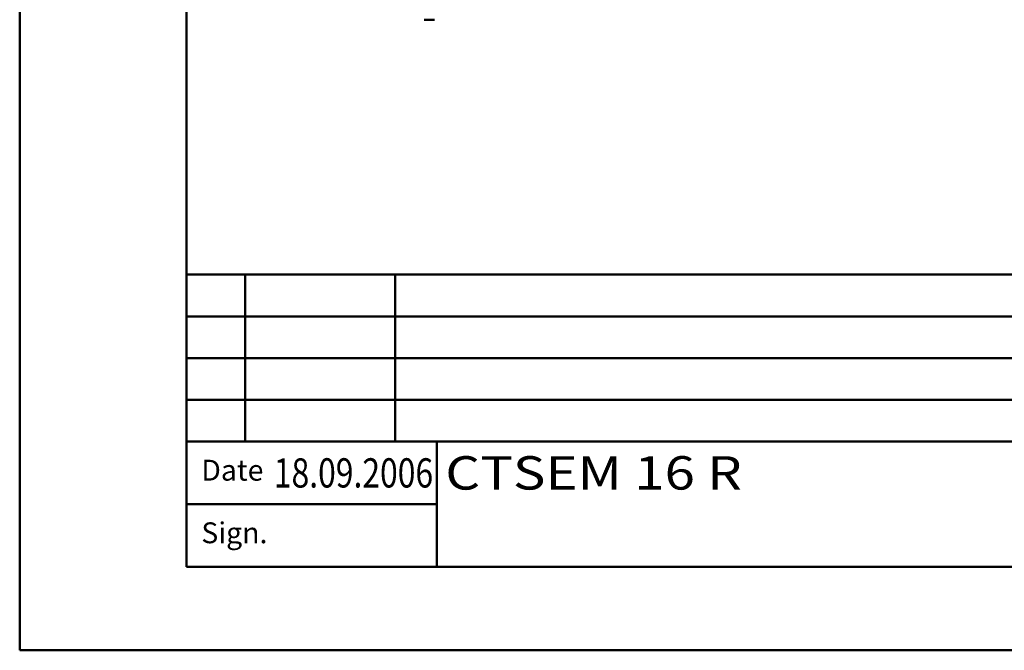
# Model space of a CAD drawing. Extents: x 0 to 210, y 0 to 297.
# Drawn here: x 0 to 118, y 0 to 76 of the extents above; entities that cross this region are included whole.
import ezdxf
from ezdxf.enums import TextEntityAlignment as Align

# ---------------------------------------------------------------- set-up
doc = ezdxf.new("R2010")
doc.units = 0
for name, color, linetype, lineweight in [('Sichtbare Kanten(TC_020513_DIN)', 7, 'Continuous', 50), ('Skizziergeometrie(ISO)', 7, 'Continuous', 50), ('Skizziergeometrie(TC_020513_DIN)', 7, 'Continuous', 50), ('Symbole(ISO)', 7, 'Continuous', 25)]:
    doc.layers.add(name, color=color, linetype=linetype, lineweight=lineweight)
doc.styles.add('Kopie von TC 5 mm', font='ARIAL.TTF', dxfattribs={"width": 1.2})
doc.styles.add('TC 2_5 mm', font='ARIAL.TTF', dxfattribs={"width": 0.9})
doc.styles.add('TC 3_5 mm', font='ARIAL.TTF', dxfattribs={"width": 0.8})
doc.styles.add('TC 5 mm', font='ARIAL.TTF', dxfattribs={"width": 0.9})

# ---------------------------------------------------------------- blocks, each defined once
blk = doc.blocks.new('Ränder Ilme Rahmen A4 hoch')
at = {"layer": 'Skizziergeometrie(ISO)'}
for q in [(20, 287), (200, 10)]:
    blk.add_line((20, 10), q, dxfattribs=at)
at = {"layer": 'Skizziergeometrie(TC_020513_DIN)'}
for p, q in [((0, 0), (0, 297)), ((210, 0), (0, 0))]:
    blk.add_line(p, q, dxfattribs=at)
blk = doc.blocks.new('Schriftfelder Ilme')
at = {"layer": 'Skizziergeometrie(ISO)'}
for p, q in [((19.98, 45), (199.98, 45)), ((19.98, 45), (19.98, 10)), ((26.98, 45), (26.98, 25)), ((44.98, 45), (44.98, 25)), ((19.98, 40), (199.98, 40)), ((19.98, 35), (199.98, 35)), ((19.98, 30), (199.98, 30)), ((19.98, 25), (199.98, 25)), ((49.98, 10), (49.98, 25)), ((19.98, 17.5), (49.98, 17.5))]:
    blk.add_line(p, q, dxfattribs=at)
at = {"layer": 'Symbole(ISO)', "color": 7, "char_height": 2.5, "attachment_point": 4, "style": 'TC 2_5 mm'}
for s, insert, width in [(' Date', (20.98, 21.25), 8.9975), (' Sign.', (20.98, 13.75), 8.971)]:
    blk.add_mtext(s, dxfattribs=dict(at, insert=insert, width=width))
at = {"layer": 'Symbole(ISO)', "color": 7}
for tag, height, style, width, p in [('ERSTELLUNGSDATUM', 3.5, 'TC 3_5 mm', 0.8, (39.98, 21.25)), ('FirstViewScale', 5, 'TC 5 mm', 0.9, (168.66, 15))]:
    blk.add_attdef(tag, text='', height=height, dxfattribs=dict(at, style=style, width=width)).set_placement(p, align=Align.MIDDLE_CENTER)
at = {"layer": 'Symbole(ISO)', "color": 7, "style": 'Kopie von TC 5 mm', "width": 1.2}
blk.add_attdef('BAUTEILNUMMER', text='', height=4, dxfattribs=at).set_placement((50.98, 21.25), align=Align.MIDDLE_LEFT)

msp = doc.modelspace()

# ---------------------------------------------------------------- linework, layer by layer
at = {"layer": 'Sichtbare Kanten(TC_020513_DIN)'}
msp.add_line((48.489, 75.533), (49.689, 75.533), dxfattribs=at)

# ---------------------------------------------------------------- block references
msp.add_blockref('Ränder Ilme Rahmen A4 hoch', (0, 0))
ref = msp.add_blockref('Schriftfelder Ilme', (0.02, -0.001))
ref.add_attrib('ERSTELLUNGSDATUM', '18.09.2006', dxfattribs={"layer": 'Symbole(ISO)', "color": 7, "height": 3.5, "style": 'TC 3_5 mm', "width": 0.8}).set_placement((40, 21.25), align=Align.MIDDLE_CENTER)
ref.add_attrib('BAUTEILNUMMER', 'CTSEM 16 R', dxfattribs={"layer": 'Symbole(ISO)', "color": 7, "height": 4, "style": 'Kopie von TC 5 mm', "width": 1.2}).set_placement((51, 21.25), align=Align.MIDDLE_LEFT)

doc.saveas('drawing.dxf')
